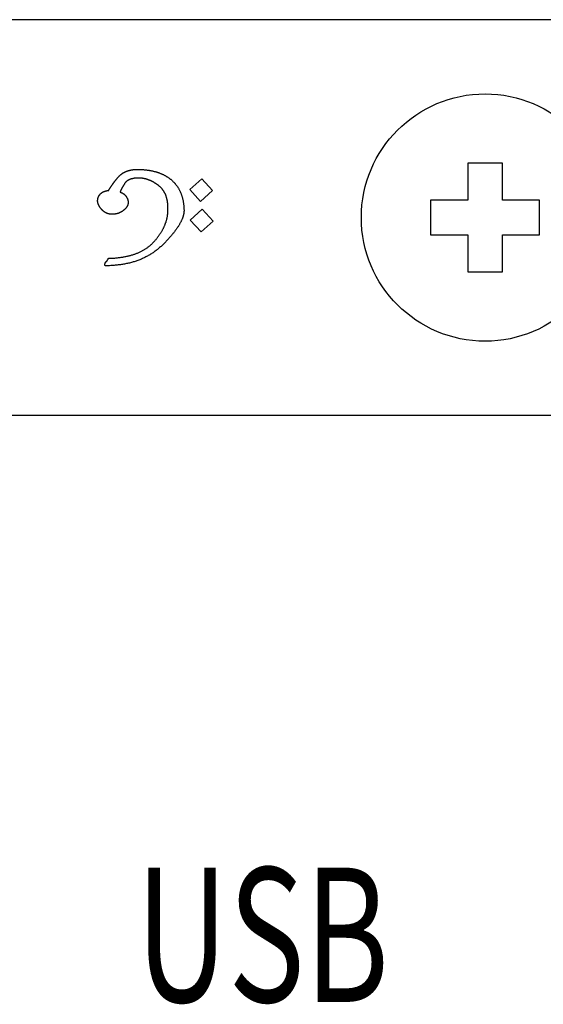
# Model space of a CAD drawing. Extents: x -1350 to 1350, y -2014 to 1999.
# Drawn here: x -358 to -347, y -827 to -807 of the extents above; entities that cross this region are included whole.
import ezdxf
from ezdxf.enums import TextEntityAlignment as Align

# ---------------------------------------------------------------- set-up
doc = ezdxf.new("R2010")
doc.units = 0
doc.header["$LTSCALE"] = 76.2
doc.layers.add('DATA', color=7, linetype='CONTINUOUS')
doc.styles.get("Standard").update_dxf_attribs({"font": 'txt', "bigfont": 'BIGFONT.SHX'})

msp = doc.modelspace()

# ---------------------------------------------------------------- linework, layer by layer
at = {"layer": 'DATA', "color": 7, "linetype": 'CONTINUOUS'}
for p, q in [((-284.1, -806.75), (-715.9, -806.75)), ((-348.049, -809.65), (-348.751, -809.65)), ((-348.751, -809.65), (-348.751, -810.401)), ((-348.049, -810.401), (-348.049, -809.65)), ((-348.751, -810.401), (-349.501, -810.401)), ((-349.501, -810.401), (-349.501, -811.101)), ((-347.299, -810.401), (-348.049, -810.401)), ((-347.299, -811.101), (-347.299, -810.401)), ((-349.501, -811.101), (-348.751, -811.101)), ((-348.751, -811.101), (-348.751, -811.85)), ((-348.049, -811.101), (-347.299, -811.101)), ((-348.049, -811.85), (-348.049, -811.101)), ((-348.751, -811.85), (-348.049, -811.85)), ((-284.1, -814.75), (-715.9, -814.75))]:
    msp.add_line(p, q, dxfattribs=at)
at = {"layer": 'DATA', "color": 7, "linetype": 'CONTINUOUS', "flags": 128}
msp.add_lwpolyline([(-355.61, -810.446), (-355.61, -810.449), (-355.61, -810.451), (-355.61, -810.454), (-355.611, -810.456), (-355.611, -810.459), (-355.611, -810.462), (-355.611, -810.464), (-355.612, -810.467), (-355.612, -810.469), (-355.613, -810.472), (-355.613, -810.475), (-355.614, -810.477), (-355.614, -810.48), (-355.615, -810.482), (-355.616, -810.485), (-355.616, -810.488), (-355.617, -810.49), (-355.618, -810.493), (-355.619, -810.495), (-355.62, -810.498), (-355.621, -810.5), (-355.622, -810.503), (-355.623, -810.505), (-355.624, -810.508), (-355.625, -810.511), (-355.626, -810.513), (-355.627, -810.516), (-355.629, -810.518), (-355.63, -810.521), (-355.631, -810.523), (-355.633, -810.526), (-355.634, -810.528), (-355.636, -810.531), (-355.637, -810.533), (-355.639, -810.536), (-355.641, -810.538), (-355.642, -810.541), (-355.644, -810.543), (-355.646, -810.546), (-355.648, -810.548), (-355.65, -810.551), (-355.652, -810.553), (-355.654, -810.556), (-355.656, -810.558), (-355.658, -810.561), (-355.66, -810.563), (-355.662, -810.566), (-355.664, -810.568), (-355.667, -810.571), (-355.669, -810.573), (-355.671, -810.575), (-355.674, -810.578), (-355.676, -810.58), (-355.679, -810.583), (-355.681, -810.585), (-355.684, -810.588), (-355.687, -810.59), (-355.689, -810.592), (-355.692, -810.595), (-355.695, -810.597), (-355.698, -810.6), (-355.701, -810.602), (-355.703, -810.605), (-355.706, -810.607), (-355.709, -810.609), (-355.712, -810.612), (-355.716, -810.614), (-355.719, -810.616), (-355.722, -810.618), (-355.725, -810.621), (-355.728, -810.623), (-355.731, -810.625), (-355.734, -810.627), (-355.737, -810.629), (-355.74, -810.631), (-355.744, -810.633), (-355.747, -810.635), (-355.75, -810.637), (-355.753, -810.639), (-355.757, -810.641), (-355.76, -810.642), (-355.763, -810.644), (-355.766, -810.646), (-355.77, -810.648), (-355.773, -810.649), (-355.776, -810.651), (-355.78, -810.652), (-355.783, -810.654), (-355.787, -810.655), (-355.79, -810.657), (-355.793, -810.658), (-355.797, -810.66), (-355.8, -810.661), (-355.804, -810.662), (-355.807, -810.663), (-355.811, -810.665), (-355.814, -810.666), (-355.818, -810.667), (-355.822, -810.668), (-355.825, -810.669), (-355.829, -810.67), (-355.832, -810.671), (-355.836, -810.672), (-355.84, -810.673), (-355.843, -810.674), (-355.847, -810.675), (-355.851, -810.676), (-355.854, -810.676), (-355.858, -810.677), (-355.862, -810.678), (-355.866, -810.678), (-355.869, -810.679), (-355.873, -810.68), (-355.877, -810.68), (-355.881, -810.681), (-355.885, -810.681), (-355.888, -810.682), (-355.892, -810.682), (-355.896, -810.682), (-355.9, -810.683), (-355.904, -810.683), (-355.908, -810.683), (-355.912, -810.683), (-355.916, -810.684), (-355.92, -810.684), (-355.924, -810.684), (-355.928, -810.684), (-355.932, -810.684), (-355.936, -810.684), (-355.94, -810.684), (-355.944, -810.684), (-355.948, -810.683), (-355.952, -810.683), (-355.956, -810.683), (-355.96, -810.683), (-355.963, -810.682), (-355.967, -810.682), (-355.971, -810.682), (-355.975, -810.681), (-355.979, -810.681), (-355.982, -810.68), (-355.986, -810.679), (-355.99, -810.679), (-355.994, -810.678), (-355.997, -810.677), (-356.001, -810.676), (-356.005, -810.675), (-356.008, -810.675), (-356.012, -810.674), (-356.015, -810.673), (-356.019, -810.672), (-356.022, -810.67), (-356.026, -810.669), (-356.029, -810.668), (-356.033, -810.667), (-356.036, -810.666), (-356.039, -810.664), (-356.043, -810.663), (-356.046, -810.662), (-356.049, -810.66), (-356.053, -810.659), (-356.056, -810.657), (-356.059, -810.655), (-356.063, -810.654), (-356.066, -810.652), (-356.069, -810.65), (-356.072, -810.649), (-356.075, -810.647), (-356.078, -810.645), (-356.082, -810.643), (-356.085, -810.641), (-356.088, -810.639), (-356.091, -810.637), (-356.094, -810.635), (-356.097, -810.633), (-356.1, -810.63), (-356.103, -810.628), (-356.105, -810.626), (-356.108, -810.623), (-356.111, -810.621), (-356.114, -810.619), (-356.117, -810.616), (-356.12, -810.614), (-356.123, -810.611), (-356.125, -810.608), (-356.128, -810.606), (-356.131, -810.603), (-356.133, -810.6), (-356.136, -810.597), (-356.139, -810.595), (-356.141, -810.592), (-356.144, -810.589), (-356.147, -810.586), (-356.149, -810.583), (-356.152, -810.58), (-356.154, -810.577), (-356.156, -810.574), (-356.159, -810.571), (-356.161, -810.568), (-356.163, -810.565), (-356.166, -810.562), (-356.168, -810.559), (-356.17, -810.556), (-356.172, -810.554), (-356.174, -810.551), (-356.176, -810.548), (-356.178, -810.545), (-356.18, -810.542), (-356.182, -810.539), (-356.184, -810.536), (-356.186, -810.534), (-356.188, -810.531), (-356.189, -810.528), (-356.191, -810.525), (-356.193, -810.522), (-356.194, -810.519), (-356.196, -810.517), (-356.198, -810.514), (-356.199, -810.511), (-356.201, -810.508), (-356.202, -810.506), (-356.203, -810.503), (-356.205, -810.5), (-356.206, -810.497), (-356.207, -810.495), (-356.209, -810.492), (-356.21, -810.489), (-356.211, -810.486), (-356.212, -810.484), (-356.213, -810.481), (-356.214, -810.478), (-356.215, -810.476), (-356.216, -810.473), (-356.217, -810.47), (-356.218, -810.468), (-356.219, -810.465), (-356.22, -810.462), (-356.22, -810.46), (-356.221, -810.457), (-356.222, -810.455), (-356.222, -810.452), (-356.223, -810.449), (-356.223, -810.447), (-356.224, -810.444), (-356.224, -810.442), (-356.225, -810.439), (-356.225, -810.436), (-356.226, -810.434), (-356.226, -810.431), (-356.226, -810.429), (-356.226, -810.426), (-356.227, -810.424), (-356.227, -810.421), (-356.227, -810.419), (-356.227, -810.416), (-356.227, -810.414), (-356.227, -810.411), (-356.227, -810.409), (-356.227, -810.406), (-356.227, -810.404), (-356.227, -810.401), (-356.226, -810.399), (-356.226, -810.397), (-356.226, -810.394), (-356.226, -810.392), (-356.225, -810.389), (-356.225, -810.387), (-356.225, -810.384), (-356.225, -810.382), (-356.224, -810.38), (-356.224, -810.377), (-356.223, -810.375), (-356.223, -810.373), (-356.222, -810.37), (-356.222, -810.368), (-356.221, -810.366), (-356.221, -810.363), (-356.22, -810.361), (-356.22, -810.359), (-356.219, -810.357), (-356.218, -810.354), (-356.218, -810.352), (-356.217, -810.35), (-356.216, -810.348), (-356.215, -810.345), (-356.215, -810.343), (-356.214, -810.341), (-356.213, -810.339), (-356.212, -810.336), (-356.211, -810.334), (-356.21, -810.332), (-356.209, -810.33), (-356.208, -810.328), (-356.207, -810.326), (-356.206, -810.323), (-356.205, -810.321), (-356.204, -810.319), (-356.203, -810.317), (-356.202, -810.315), (-356.201, -810.313), (-356.199, -810.311), (-356.198, -810.309), (-356.197, -810.307), (-356.196, -810.305), (-356.194, -810.303), (-356.193, -810.3), (-356.191, -810.298), (-356.19, -810.296), (-356.189, -810.294), (-356.187, -810.292), (-356.186, -810.29), (-356.184, -810.288), (-356.183, -810.286), (-356.181, -810.284), (-356.18, -810.282), (-356.178, -810.281), (-356.176, -810.279), (-356.175, -810.277), (-356.173, -810.275), (-356.171, -810.273), (-356.169, -810.271), (-356.168, -810.269), (-356.166, -810.267), (-356.164, -810.265), (-356.162, -810.264), (-356.16, -810.262), (-356.158, -810.26), (-356.156, -810.258), (-356.154, -810.257), (-356.152, -810.255), (-356.15, -810.253), (-356.148, -810.252), (-356.146, -810.25), (-356.144, -810.249), (-356.142, -810.247), (-356.14, -810.245), (-356.138, -810.244), (-356.135, -810.242), (-356.133, -810.241), (-356.131, -810.24), (-356.128, -810.238), (-356.126, -810.237), (-356.124, -810.235), (-356.121, -810.234), (-356.119, -810.233), (-356.116, -810.232), (-356.114, -810.23), (-356.111, -810.229), (-356.109, -810.228), (-356.106, -810.227), (-356.104, -810.226), (-356.101, -810.224), (-356.099, -810.223), (-356.096, -810.222), (-356.093, -810.221), (-356.09, -810.22), (-356.088, -810.219), (-356.085, -810.218), (-356.082, -810.217), (-356.079, -810.216), (-356.076, -810.216), (-356.073, -810.215), (-356.071, -810.214), (-356.068, -810.213), (-356.065, -810.212), (-356.062, -810.211), (-356.059, -810.211), (-356.055, -810.21), (-356.052, -810.209), (-356.049, -810.209), (-356.046, -810.208), (-356.043, -810.207), (-356.04, -810.207), (-356.036, -810.206), (-356.033, -810.206), (-356.03, -810.205), (-356.027, -810.205), (-356.023, -810.204), (-356.02, -810.204), (-356.017, -810.203), (-356.013, -810.203), (-356.01, -810.203), (-356.006, -810.202), (-356.003, -810.202), (-356.003, -810.202), (-356.003, -810.202), (-356.001, -810.199), (-355.999, -810.196), (-355.998, -810.192), (-355.996, -810.189), (-355.994, -810.186), (-355.993, -810.183), (-355.991, -810.179), (-355.989, -810.176), (-355.987, -810.173), (-355.985, -810.169), (-355.983, -810.166), (-355.981, -810.162), (-355.979, -810.159), (-355.977, -810.155), (-355.975, -810.152), (-355.973, -810.148), (-355.97, -810.145), (-355.968, -810.141), (-355.966, -810.137), (-355.964, -810.134), (-355.961, -810.13), (-355.959, -810.126), (-355.956, -810.122), (-355.954, -810.119), (-355.951, -810.115), (-355.949, -810.111), (-355.946, -810.107), (-355.943, -810.103), (-355.94, -810.099), (-355.938, -810.095), (-355.935, -810.091), (-355.932, -810.087), (-355.929, -810.083), (-355.926, -810.079), (-355.923, -810.075), (-355.92, -810.07), (-355.917, -810.066), (-355.914, -810.062), (-355.911, -810.058), (-355.908, -810.053), (-355.904, -810.049), (-355.901, -810.045), (-355.898, -810.04), (-355.895, -810.036), (-355.891, -810.031), (-355.888, -810.027), (-355.884, -810.022), (-355.881, -810.018), (-355.877, -810.013), (-355.874, -810.009), (-355.87, -810.004), (-355.866, -809.999), (-355.862, -809.995), (-355.859, -809.99), (-355.855, -809.985), (-355.851, -809.98), (-355.847, -809.976), (-355.843, -809.971), (-355.839, -809.966), (-355.835, -809.961), (-355.831, -809.956), (-355.827, -809.951), (-355.823, -809.946), (-355.819, -809.941), (-355.814, -809.936), (-355.81, -809.931), (-355.806, -809.926), (-355.801, -809.922), (-355.797, -809.917), (-355.792, -809.912), (-355.788, -809.908), (-355.783, -809.903), (-355.779, -809.899), (-355.774, -809.895), (-355.769, -809.89), (-355.764, -809.886), (-355.759, -809.882), (-355.754, -809.878), (-355.749, -809.874), (-355.744, -809.87), (-355.739, -809.867), (-355.734, -809.863), (-355.729, -809.859), (-355.723, -809.856), (-355.718, -809.852), (-355.712, -809.849), (-355.707, -809.846), (-355.701, -809.842), (-355.696, -809.839), (-355.69, -809.836), (-355.685, -809.833), (-355.679, -809.83), (-355.673, -809.827), (-355.667, -809.825), (-355.661, -809.822), (-355.655, -809.819), (-355.649, -809.817), (-355.643, -809.814), (-355.637, -809.812), (-355.631, -809.81), (-355.624, -809.807), (-355.618, -809.805), (-355.612, -809.803), (-355.605, -809.801), (-355.599, -809.799), (-355.592, -809.797), (-355.586, -809.796), (-355.579, -809.794), (-355.572, -809.792), (-355.565, -809.791), (-355.559, -809.789), (-355.552, -809.788), (-355.545, -809.787), (-355.538, -809.786), (-355.531, -809.784), (-355.524, -809.783), (-355.516, -809.782), (-355.509, -809.781), (-355.502, -809.781), (-355.495, -809.78), (-355.487, -809.779), (-355.48, -809.779), (-355.472, -809.778), (-355.465, -809.778), (-355.457, -809.777), (-355.449, -809.777), (-355.442, -809.777), (-355.434, -809.777), (-355.434, -809.777), (-355.434, -809.777), (-355.42, -809.777), (-355.407, -809.777), (-355.393, -809.777), (-355.38, -809.777), (-355.366, -809.778), (-355.353, -809.778), (-355.34, -809.779), (-355.327, -809.78), (-355.314, -809.781), (-355.301, -809.781), (-355.288, -809.783), (-355.276, -809.784), (-355.263, -809.785), (-355.25, -809.786), (-355.238, -809.788), (-355.226, -809.789), (-355.213, -809.791), (-355.201, -809.793), (-355.189, -809.795), (-355.177, -809.796), (-355.166, -809.799), (-355.154, -809.801), (-355.142, -809.803), (-355.131, -809.805), (-355.119, -809.808), (-355.108, -809.81), (-355.096, -809.813), (-355.085, -809.816), (-355.074, -809.819), (-355.063, -809.822), (-355.052, -809.825), (-355.041, -809.828), (-355.03, -809.831), (-355.02, -809.835), (-355.009, -809.838), (-354.999, -809.842), (-354.988, -809.845), (-354.978, -809.849), (-354.968, -809.853), (-354.958, -809.857), (-354.948, -809.861), (-354.938, -809.865), (-354.928, -809.87), (-354.918, -809.874), (-354.909, -809.879), (-354.899, -809.883), (-354.89, -809.888), (-354.88, -809.893), (-354.871, -809.898), (-354.862, -809.903), (-354.853, -809.908), (-354.844, -809.913), (-354.835, -809.918), (-354.826, -809.924), (-354.817, -809.929), (-354.809, -809.935), (-354.8, -809.941), (-354.792, -809.947), (-354.784, -809.953), (-354.775, -809.959), (-354.767, -809.965), (-354.759, -809.971), (-354.751, -809.977), (-354.743, -809.984), (-354.735, -809.99), (-354.728, -809.997), (-354.72, -810.004), (-354.713, -810.011), (-354.705, -810.018), (-354.698, -810.025), (-354.691, -810.032), (-354.684, -810.039), (-354.677, -810.046), (-354.671, -810.054), (-354.664, -810.061), (-354.658, -810.069), (-354.651, -810.077), (-354.645, -810.084), (-354.639, -810.092), (-354.633, -810.1), (-354.627, -810.108), (-354.621, -810.116), (-354.616, -810.125), (-354.61, -810.133), (-354.605, -810.142), (-354.599, -810.15), (-354.594, -810.159), (-354.589, -810.168), (-354.584, -810.176), (-354.579, -810.185), (-354.574, -810.194), (-354.57, -810.203), (-354.565, -810.213), (-354.561, -810.222), (-354.557, -810.231), (-354.553, -810.241), (-354.549, -810.251), (-354.545, -810.26), (-354.541, -810.27), (-354.537, -810.28), (-354.534, -810.29), (-354.53, -810.3), (-354.527, -810.31), (-354.524, -810.32), (-354.521, -810.331), (-354.518, -810.341), (-354.515, -810.352), (-354.512, -810.363), (-354.51, -810.373), (-354.507, -810.384), (-354.505, -810.395), (-354.502, -810.406), (-354.5, -810.417), (-354.498, -810.428), (-354.496, -810.44), (-354.495, -810.451), (-354.493, -810.463), (-354.491, -810.474), (-354.49, -810.486), (-354.489, -810.498), (-354.487, -810.51), (-354.486, -810.522), (-354.485, -810.534), (-354.484, -810.546), (-354.484, -810.558), (-354.483, -810.571), (-354.483, -810.583), (-354.482, -810.596), (-354.482, -810.596), (-354.482, -810.596), (-354.482, -810.604), (-354.482, -810.612), (-354.482, -810.621), (-354.483, -810.629), (-354.483, -810.638), (-354.484, -810.647), (-354.485, -810.656), (-354.487, -810.664), (-354.488, -810.673), (-354.49, -810.682), (-354.492, -810.692), (-354.494, -810.701), (-354.496, -810.71), (-354.499, -810.719), (-354.502, -810.729), (-354.505, -810.738), (-354.508, -810.748), (-354.511, -810.758), (-354.515, -810.768), (-354.519, -810.777), (-354.523, -810.787), (-354.527, -810.797), (-354.532, -810.807), (-354.537, -810.818), (-354.542, -810.828), (-354.547, -810.838), (-354.552, -810.849), (-354.558, -810.859), (-354.564, -810.87), (-354.57, -810.881), (-354.576, -810.891), (-354.583, -810.902), (-354.589, -810.913), (-354.596, -810.924), (-354.603, -810.935), (-354.611, -810.946), (-354.618, -810.958), (-354.626, -810.969), (-354.634, -810.98), (-354.642, -810.992), (-354.651, -811.003), (-354.659, -811.015), (-354.668, -811.027), (-354.677, -811.039), (-354.687, -811.051), (-354.696, -811.063), (-354.706, -811.075), (-354.716, -811.087), (-354.726, -811.099), (-354.736, -811.111), (-354.747, -811.124), (-354.758, -811.136), (-354.769, -811.149), (-354.78, -811.161), (-354.792, -811.174), (-354.803, -811.187), (-354.815, -811.2), (-354.827, -811.213), (-354.84, -811.226), (-354.852, -811.239), (-354.865, -811.252), (-354.878, -811.265), (-354.891, -811.279), (-354.905, -811.292), (-354.918, -811.306), (-354.932, -811.319), (-354.946, -811.332), (-354.96, -811.345), (-354.974, -811.357), (-354.988, -811.37), (-355.003, -811.382), (-355.017, -811.394), (-355.032, -811.405), (-355.047, -811.417), (-355.062, -811.428), (-355.078, -811.439), (-355.093, -811.45), (-355.108, -811.461), (-355.124, -811.471), (-355.14, -811.481), (-355.156, -811.491), (-355.172, -811.501), (-355.188, -811.511), (-355.205, -811.52), (-355.221, -811.529), (-355.238, -811.538), (-355.255, -811.547), (-355.272, -811.556), (-355.289, -811.564), (-355.307, -811.572), (-355.324, -811.58), (-355.342, -811.588), (-355.36, -811.595), (-355.377, -811.602), (-355.396, -811.609), (-355.414, -811.616), (-355.432, -811.623), (-355.451, -811.629), (-355.469, -811.636), (-355.488, -811.642), (-355.507, -811.647), (-355.526, -811.653), (-355.546, -811.658), (-355.565, -811.664), (-355.585, -811.669), (-355.604, -811.673), (-355.624, -811.678), (-355.644, -811.682), (-355.665, -811.686), (-355.685, -811.69), (-355.705, -811.694), (-355.726, -811.697), (-355.747, -811.701), (-355.768, -811.704), (-355.789, -811.707), (-355.81, -811.709), (-355.831, -811.712), (-355.853, -811.714), (-355.875, -811.716), (-355.896, -811.718), (-355.918, -811.719), (-355.941, -811.721), (-355.963, -811.722), (-355.985, -811.723), (-356.008, -811.723), (-356.031, -811.724), (-356.053, -811.724), (-356.076, -811.724), (-356.076, -811.724), (-356.076, -811.724), (-356.077, -811.723), (-356.077, -811.721), (-356.078, -811.72), (-356.078, -811.718), (-356.078, -811.717), (-356.079, -811.716), (-356.079, -811.714), (-356.079, -811.713), (-356.079, -811.711), (-356.079, -811.71), (-356.08, -811.708), (-356.08, -811.707), (-356.08, -811.706), (-356.08, -811.704), (-356.08, -811.703), (-356.08, -811.701), (-356.08, -811.7), (-356.08, -811.699), (-356.08, -811.697), (-356.08, -811.696), (-356.08, -811.694), (-356.08, -811.693), (-356.08, -811.692), (-356.08, -811.69), (-356.08, -811.689), (-356.079, -811.688), (-356.079, -811.686), (-356.079, -811.685), (-356.079, -811.684), (-356.078, -811.682), (-356.078, -811.681), (-356.078, -811.68), (-356.077, -811.679), (-356.077, -811.677), (-356.077, -811.676), (-356.076, -811.675), (-356.076, -811.673), (-356.075, -811.672), (-356.075, -811.671), (-356.074, -811.67), (-356.074, -811.668), (-356.073, -811.667), (-356.073, -811.666), (-356.072, -811.665), (-356.071, -811.664), (-356.071, -811.662), (-356.07, -811.661), (-356.069, -811.66), (-356.069, -811.659), (-356.068, -811.658), (-356.067, -811.656), (-356.066, -811.655), (-356.066, -811.654), (-356.065, -811.653), (-356.064, -811.652), (-356.063, -811.651), (-356.062, -811.65), (-356.061, -811.648), (-356.06, -811.647), (-356.059, -811.646), (-356.058, -811.645), (-356.057, -811.644), (-356.056, -811.643), (-356.055, -811.642), (-356.054, -811.641), (-356.053, -811.64), (-356.052, -811.638), (-356.051, -811.637), (-356.05, -811.636), (-356.049, -811.635), (-356.048, -811.634), (-356.047, -811.633), (-356.046, -811.632), (-356.045, -811.631), (-356.044, -811.63), (-356.043, -811.629), (-356.042, -811.628), (-356.041, -811.627), (-356.04, -811.625), (-356.039, -811.624), (-356.038, -811.623), (-356.037, -811.622), (-356.036, -811.621), (-356.036, -811.62), (-356.035, -811.619), (-356.034, -811.618), (-356.033, -811.617), (-356.032, -811.616), (-356.031, -811.615), (-356.031, -811.614), (-356.03, -811.613), (-356.029, -811.612), (-356.028, -811.61), (-356.027, -811.609), (-356.027, -811.608), (-356.026, -811.607), (-356.025, -811.606), (-356.025, -811.605), (-356.024, -811.604), (-356.023, -811.603), (-356.022, -811.602), (-356.022, -811.601), (-356.021, -811.6), (-356.02, -811.599), (-356.02, -811.598), (-356.019, -811.597), (-356.019, -811.596), (-356.018, -811.595), (-356.017, -811.594), (-356.017, -811.593), (-356.016, -811.592), (-356.016, -811.59), (-356.015, -811.589), (-356.015, -811.588), (-356.014, -811.587), (-356.013, -811.586), (-356.013, -811.585), (-356.012, -811.584), (-356.012, -811.583), (-356.012, -811.582), (-356.011, -811.581), (-356.011, -811.58), (-356.01, -811.579), (-356.01, -811.578), (-356.009, -811.577), (-356.009, -811.576), (-356.008, -811.575), (-356.008, -811.574), (-356.008, -811.574), (-356.008, -811.574), (-355.989, -811.573), (-355.97, -811.573), (-355.951, -811.572), (-355.932, -811.571), (-355.914, -811.57), (-355.896, -811.569), (-355.877, -811.568), (-355.859, -811.566), (-355.842, -811.564), (-355.824, -811.563), (-355.806, -811.561), (-355.789, -811.559), (-355.772, -811.557), (-355.755, -811.554), (-355.738, -811.552), (-355.721, -811.549), (-355.705, -811.546), (-355.688, -811.544), (-355.672, -811.54), (-355.656, -811.537), (-355.64, -811.534), (-355.624, -811.531), (-355.608, -811.527), (-355.593, -811.523), (-355.578, -811.519), (-355.563, -811.515), (-355.548, -811.511), (-355.533, -811.507), (-355.518, -811.502), (-355.504, -811.498), (-355.489, -811.493), (-355.475, -811.488), (-355.461, -811.483), (-355.447, -811.478), (-355.434, -811.473), (-355.42, -811.467), (-355.407, -811.462), (-355.394, -811.456), (-355.381, -811.45), (-355.368, -811.444), (-355.355, -811.438), (-355.343, -811.432), (-355.33, -811.425), (-355.318, -811.419), (-355.306, -811.412), (-355.294, -811.405), (-355.282, -811.398), (-355.271, -811.391), (-355.259, -811.384), (-355.248, -811.376), (-355.237, -811.369), (-355.226, -811.361), (-355.215, -811.353), (-355.205, -811.345), (-355.194, -811.337), (-355.184, -811.329), (-355.174, -811.32), (-355.164, -811.312), (-355.154, -811.303), (-355.144, -811.294), (-355.135, -811.285), (-355.126, -811.276), (-355.116, -811.267), (-355.107, -811.257), (-355.099, -811.248), (-355.09, -811.238), (-355.081, -811.229), (-355.073, -811.219), (-355.064, -811.21), (-355.056, -811.2), (-355.048, -811.191), (-355.04, -811.181), (-355.032, -811.172), (-355.025, -811.162), (-355.017, -811.152), (-355.01, -811.143), (-355.003, -811.133), (-354.996, -811.124), (-354.989, -811.114), (-354.982, -811.104), (-354.975, -811.095), (-354.968, -811.085), (-354.962, -811.075), (-354.955, -811.066), (-354.949, -811.056), (-354.943, -811.046), (-354.937, -811.037), (-354.931, -811.027), (-354.926, -811.017), (-354.92, -811.008), (-354.915, -810.998), (-354.91, -810.988), (-354.904, -810.978), (-354.899, -810.969), (-354.895, -810.959), (-354.89, -810.949), (-354.885, -810.939), (-354.881, -810.929), (-354.876, -810.92), (-354.872, -810.91), (-354.868, -810.9), (-354.864, -810.89), (-354.86, -810.88), (-354.857, -810.87), (-354.853, -810.86), (-354.85, -810.851), (-354.846, -810.841), (-354.843, -810.831), (-354.84, -810.821), (-354.837, -810.811), (-354.834, -810.801), (-354.832, -810.791), (-354.829, -810.781), (-354.827, -810.771), (-354.825, -810.761), (-354.823, -810.751), (-354.821, -810.741), (-354.819, -810.731), (-354.817, -810.721), (-354.815, -810.711), (-354.814, -810.701), (-354.813, -810.691), (-354.812, -810.681), (-354.81, -810.671), (-354.81, -810.661), (-354.809, -810.651), (-354.808, -810.641), (-354.808, -810.631), (-354.808, -810.631), (-354.808, -810.631), (-354.807, -810.619), (-354.807, -810.608), (-354.806, -810.597), (-354.806, -810.586), (-354.806, -810.575), (-354.806, -810.564), (-354.806, -810.553), (-354.806, -810.543), (-354.807, -810.532), (-354.807, -810.522), (-354.808, -810.512), (-354.808, -810.501), (-354.809, -810.491), (-354.81, -810.481), (-354.811, -810.471), (-354.812, -810.462), (-354.813, -810.452), (-354.814, -810.442), (-354.816, -810.433), (-354.817, -810.423), (-354.819, -810.414), (-354.821, -810.405), (-354.822, -810.396), (-354.824, -810.387), (-354.826, -810.378), (-354.828, -810.369), (-354.831, -810.36), (-354.833, -810.352), (-354.836, -810.343), (-354.838, -810.335), (-354.841, -810.327), (-354.843, -810.318), (-354.846, -810.31), (-354.849, -810.302), (-354.852, -810.294), (-354.856, -810.287), (-354.859, -810.279), (-354.862, -810.271), (-354.866, -810.264), (-354.869, -810.257), (-354.873, -810.249), (-354.877, -810.242), (-354.881, -810.235), (-354.885, -810.228), (-354.889, -810.221), (-354.893, -810.214), (-354.898, -810.208), (-354.902, -810.201), (-354.907, -810.195), (-354.911, -810.188), (-354.916, -810.182), (-354.921, -810.176), (-354.926, -810.17), (-354.931, -810.164), (-354.936, -810.158), (-354.942, -810.152), (-354.947, -810.146), (-354.953, -810.141), (-354.958, -810.135), (-354.964, -810.13), (-354.97, -810.125), (-354.976, -810.119), (-354.982, -810.114), (-354.988, -810.109), (-354.994, -810.104), (-355, -810.1), (-355.007, -810.095), (-355.013, -810.09), (-355.019, -810.086), (-355.025, -810.081), (-355.032, -810.077), (-355.038, -810.072), (-355.044, -810.068), (-355.05, -810.064), (-355.057, -810.06), (-355.063, -810.056), (-355.069, -810.052), (-355.076, -810.048), (-355.082, -810.044), (-355.088, -810.04), (-355.095, -810.037), (-355.101, -810.033), (-355.107, -810.03), (-355.114, -810.026), (-355.12, -810.023), (-355.126, -810.02), (-355.133, -810.016), (-355.139, -810.013), (-355.145, -810.01), (-355.152, -810.007), (-355.158, -810.004), (-355.165, -810.002), (-355.171, -809.999), (-355.177, -809.996), (-355.184, -809.994), (-355.19, -809.991), (-355.197, -809.989), (-355.203, -809.986), (-355.21, -809.984), (-355.216, -809.982), (-355.223, -809.98), (-355.229, -809.978), (-355.236, -809.976), (-355.242, -809.974), (-355.249, -809.972), (-355.255, -809.97), (-355.262, -809.969), (-355.268, -809.967), (-355.275, -809.966), (-355.281, -809.964), (-355.288, -809.963), (-355.294, -809.962), (-355.301, -809.96), (-355.307, -809.959), (-355.314, -809.958), (-355.321, -809.957), (-355.327, -809.956), (-355.334, -809.956), (-355.34, -809.955), (-355.347, -809.954), (-355.354, -809.954), (-355.36, -809.953), (-355.367, -809.953), (-355.373, -809.952), (-355.38, -809.952), (-355.387, -809.952), (-355.393, -809.952), (-355.4, -809.952), (-355.407, -809.952), (-355.413, -809.952), (-355.42, -809.952), (-355.426, -809.952), (-355.432, -809.952), (-355.439, -809.953), (-355.445, -809.953), (-355.451, -809.953), (-355.457, -809.954), (-355.463, -809.954), (-355.469, -809.955), (-355.475, -809.956), (-355.481, -809.956), (-355.486, -809.957), (-355.492, -809.958), (-355.498, -809.959), (-355.503, -809.96), (-355.509, -809.961), (-355.514, -809.962), (-355.519, -809.963), (-355.525, -809.964), (-355.53, -809.965), (-355.535, -809.966), (-355.54, -809.968), (-355.545, -809.969), (-355.55, -809.97), (-355.554, -809.972), (-355.559, -809.973), (-355.564, -809.975), (-355.568, -809.977), (-355.573, -809.978), (-355.577, -809.98), (-355.582, -809.982), (-355.586, -809.984), (-355.59, -809.986), (-355.595, -809.987), (-355.599, -809.989), (-355.603, -809.992), (-355.607, -809.994), (-355.611, -809.996), (-355.614, -809.998), (-355.618, -810), (-355.622, -810.003), (-355.625, -810.005), (-355.629, -810.008), (-355.632, -810.01), (-355.636, -810.013), (-355.639, -810.015), (-355.642, -810.018), (-355.646, -810.021), (-355.649, -810.024), (-355.652, -810.026), (-355.655, -810.029), (-355.658, -810.032), (-355.661, -810.035), (-355.663, -810.038), (-355.666, -810.041), (-355.669, -810.045), (-355.671, -810.048), (-355.674, -810.051), (-355.676, -810.054), (-355.679, -810.058), (-355.681, -810.061), (-355.683, -810.065), (-355.685, -810.068), (-355.687, -810.072), (-355.689, -810.075), (-355.692, -810.079), (-355.694, -810.082), (-355.696, -810.086), (-355.698, -810.089), (-355.7, -810.092), (-355.702, -810.096), (-355.704, -810.099), (-355.706, -810.102), (-355.707, -810.105), (-355.709, -810.108), (-355.711, -810.112), (-355.713, -810.115), (-355.715, -810.118), (-355.717, -810.121), (-355.718, -810.124), (-355.72, -810.127), (-355.722, -810.13), (-355.724, -810.133), (-355.725, -810.136), (-355.727, -810.139), (-355.729, -810.142), (-355.73, -810.145), (-355.732, -810.148), (-355.733, -810.15), (-355.735, -810.153), (-355.736, -810.156), (-355.738, -810.159), (-355.739, -810.161), (-355.741, -810.164), (-355.742, -810.167), (-355.744, -810.169), (-355.745, -810.172), (-355.746, -810.174), (-355.748, -810.177), (-355.749, -810.18), (-355.75, -810.182), (-355.751, -810.184), (-355.753, -810.187), (-355.754, -810.189), (-355.755, -810.192), (-355.756, -810.194), (-355.757, -810.196), (-355.758, -810.199), (-355.759, -810.201), (-355.761, -810.203), (-355.762, -810.205), (-355.763, -810.208), (-355.764, -810.21), (-355.765, -810.212), (-355.765, -810.214), (-355.766, -810.216), (-355.767, -810.218), (-355.768, -810.22), (-355.769, -810.222), (-355.77, -810.224), (-355.771, -810.226), (-355.771, -810.228), (-355.772, -810.23), (-355.773, -810.232), (-355.774, -810.234), (-355.774, -810.235), (-355.774, -810.235), (-355.774, -810.235), (-355.772, -810.236), (-355.769, -810.237), (-355.767, -810.238), (-355.764, -810.239), (-355.762, -810.239), (-355.759, -810.24), (-355.757, -810.241), (-355.755, -810.242), (-355.752, -810.243), (-355.75, -810.244), (-355.748, -810.245), (-355.745, -810.246), (-355.743, -810.247), (-355.741, -810.248), (-355.738, -810.249), (-355.736, -810.25), (-355.734, -810.251), (-355.732, -810.252), (-355.73, -810.253), (-355.728, -810.254), (-355.725, -810.256), (-355.723, -810.257), (-355.721, -810.258), (-355.719, -810.259), (-355.717, -810.26), (-355.715, -810.262), (-355.713, -810.263), (-355.711, -810.264), (-355.709, -810.265), (-355.707, -810.267), (-355.705, -810.268), (-355.703, -810.269), (-355.701, -810.271), (-355.699, -810.272), (-355.697, -810.274), (-355.696, -810.275), (-355.694, -810.277), (-355.692, -810.278), (-355.69, -810.279), (-355.688, -810.281), (-355.687, -810.282), (-355.685, -810.284), (-355.683, -810.286), (-355.682, -810.287), (-355.68, -810.289), (-355.678, -810.29), (-355.677, -810.292), (-355.675, -810.294), (-355.673, -810.295), (-355.672, -810.297), (-355.67, -810.299), (-355.669, -810.3), (-355.667, -810.302), (-355.666, -810.304), (-355.664, -810.306), (-355.663, -810.307), (-355.661, -810.309), (-355.66, -810.311), (-355.658, -810.313), (-355.657, -810.315), (-355.656, -810.317), (-355.654, -810.319), (-355.653, -810.321), (-355.652, -810.322), (-355.65, -810.324), (-355.649, -810.326), (-355.648, -810.328), (-355.647, -810.33), (-355.646, -810.332), (-355.644, -810.334), (-355.643, -810.336), (-355.642, -810.338), (-355.641, -810.34), (-355.64, -810.342), (-355.639, -810.344), (-355.638, -810.346), (-355.637, -810.348), (-355.636, -810.35), (-355.635, -810.352), (-355.634, -810.354), (-355.633, -810.356), (-355.632, -810.357), (-355.631, -810.359), (-355.63, -810.361), (-355.629, -810.363), (-355.628, -810.365), (-355.627, -810.367), (-355.626, -810.369), (-355.626, -810.371), (-355.625, -810.373), (-355.624, -810.375), (-355.623, -810.377), (-355.623, -810.379), (-355.622, -810.381), (-355.621, -810.383), (-355.621, -810.385), (-355.62, -810.387), (-355.619, -810.388), (-355.619, -810.39), (-355.618, -810.392), (-355.618, -810.394), (-355.617, -810.396), (-355.617, -810.398), (-355.616, -810.4), (-355.616, -810.402), (-355.615, -810.404), (-355.615, -810.406), (-355.614, -810.408), (-355.614, -810.41), (-355.614, -810.412), (-355.613, -810.413), (-355.613, -810.415), (-355.612, -810.417), (-355.612, -810.419), (-355.612, -810.421), (-355.612, -810.423), (-355.611, -810.425), (-355.611, -810.427), (-355.611, -810.429), (-355.611, -810.431), (-355.611, -810.433), (-355.611, -810.434), (-355.61, -810.436), (-355.61, -810.438), (-355.61, -810.44), (-355.61, -810.442), (-355.61, -810.444), (-355.61, -810.446), (-355.61, -810.446), (-355.61, -810.446)], close=True, dxfattribs=at)
at = {"layer": 'DATA', "color": 7, "linetype": 'CONTINUOUS'}
for points in [[(-354.365, -810.184), (-354.146, -810.425), (-353.904, -810.205), (-354.124, -809.965), (-354.365, -810.184)], [(-354.356, -810.801), (-354.136, -811.042), (-353.896, -810.822), (-354.116, -810.581), (-354.356, -810.801)]]:
    msp.add_lwpolyline(points, dxfattribs=at)
msp.add_circle((-348.4, -810.75), 2.5, dxfattribs=at)

# ---------------------------------------------------------------- texts
at = {"layer": 'DATA', "color": 7, "width": 0.7}
msp.add_text('USB', height=2.7147, dxfattribs=at).set_placement((-352.9, -825.25), align=Align.MIDDLE_CENTER)

doc.saveas('drawing.dxf')
